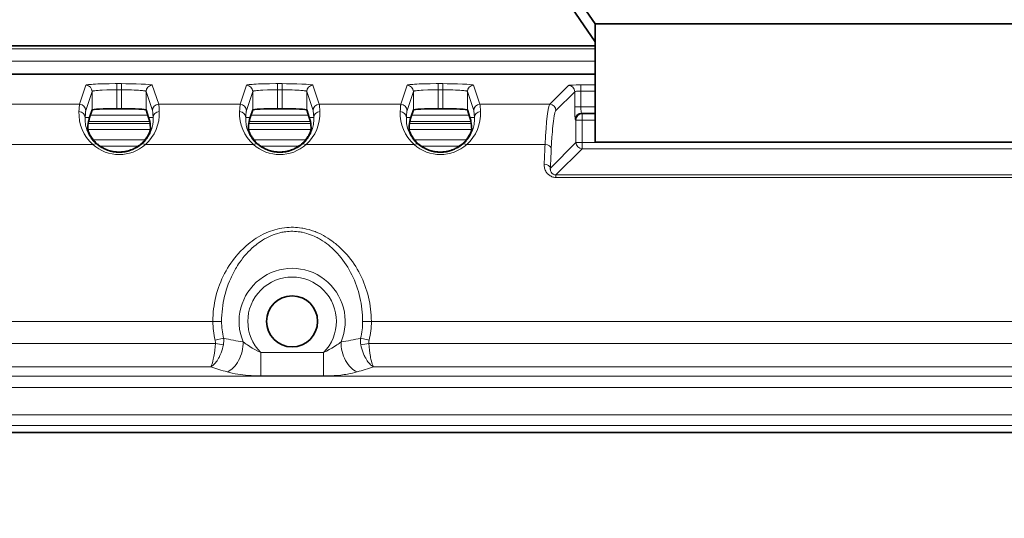
# Model space of a CAD drawing. Units: millimetres. Extents: x 16600 to 18978, y -5046 to -3228.
# Drawn here: x 17218 to 17298, y -3975 to -3934 of the extents above; entities that cross this region are included whole.
import ezdxf

# ---------------------------------------------------------------- set-up
doc = ezdxf.new("R2010")
doc.units = ezdxf.units.MM
doc.header["$LTSCALE"] = 1.5
doc.layers.add('DIM', color=4, linetype='Continuous')
doc.styles.get("Standard").update_dxf_attribs({"font": 'txt', "width": 0.95, "height": 25})
doc.dimstyles.new('ISO-25', dxfattribs={"dimtxt": 2.5, "dimasz": 2.5, "dimexe": 1.25, "dimexo": 2, "dimtad": 1, "dimdec": 4, "dimdsep": 46, "dimtxsty": 'Standard', "dimcen": 0, "dimadec": 3, "dimazin": 2, "dimtfac": 1, "dimtdec": 4, "dimtmove": 0, "dimatfit": 3, "dimfxl": 1, "dimarcsym": 0})

# ---------------------------------------------------------------- blocks, each defined once
blk = doc.blocks.new('*D419')
at = {"layer": 'Defpoints', "color": 0}
for p in [(17771.181, -3888.643), (17130.351, -3974.701), (17771.181, -3974.691)]:
    blk.add_point(p, dxfattribs=at)
at = {"layer": 'DIM', "color": 132, "lineweight": -2}
for p, q in [((17130.351, -3962.701), (17130.351, -3876.643)), ((17771.181, -3962.691), (17771.181, -3876.643)), ((17154.351, -3888.643), (17747.181, -3888.643))]:
    blk.add_line(p, q, dxfattribs=at)
at = {"layer": 'DIM', "color": 132}
for points in [[(17154.351, -3884.643), (17154.351, -3892.643), (17130.351, -3888.643)], [(17747.181, -3884.643), (17747.181, -3892.643), (17771.181, -3888.643)]]:
    blk.add_solid(points, dxfattribs=at)
at = {"layer": 'DIM', "color": 7, "insert": (17450.766, -3868.593), "char_height": 25, "attachment_point": 5}
blk.add_mtext('641', dxfattribs=at)

msp = doc.modelspace()

# ---------------------------------------------------------------- linework, layer by layer
at = {"color": 7, "lineweight": 35}
for p, q in [((17261.297, -3929.576), (17264.797, -3934.692)), ((17261.297, -3931.01), (17264.797, -3936.127)), ((17264.797, -3934.692), (17306.797, -3934.692)), ((17264.797, -3934.692), (17264.797, -3936.127)), ((17170.766, -3936.452), (17264.797, -3936.452)), ((17264.797, -3936.127), (17264.797, -3942.821)), ((17170.766, -3938.762), (17264.797, -3938.762)), ((17223.877, -3942.262), (17224.08, -3941.651)), ((17226.08, -3941.548), (17226.451, -3941.548)), ((17228.654, -3942.262), (17228.451, -3941.651)), ((17236.877, -3942.262), (17237.08, -3941.651)), ((17239.08, -3941.548), (17239.451, -3941.548)), ((17241.654, -3942.262), (17241.451, -3941.651)), ((17249.877, -3942.262), (17250.08, -3941.651)), ((17252.08, -3941.548), (17252.451, -3941.548)), ((17254.654, -3942.262), (17254.451, -3941.651)), ((17264.797, -3942.821), (17264.797, -3944.255)), ((17306.797, -3944.255), (17264.797, -3944.255)), ((17450.266, -3967.762), (17160.266, -3967.762))]:
    msp.add_line(p, q, dxfattribs=at)
at = {"color": 7, "lineweight": 13}
for p, q in [((17264.797, -3936.712), (17170.766, -3936.712)), ((17264.797, -3937.711), (17170.766, -3937.711)), ((17223.581, -3939.652), (17223.066, -3941.196)), ((17226.08, -3939.523), (17226.451, -3939.523)), ((17226.08, -3939.523), (17226.08, -3940.023)), ((17226.451, -3939.523), (17226.451, -3940.023)), ((17228.951, -3939.652), (17229.465, -3941.196)), ((17236.581, -3939.652), (17236.066, -3941.196)), ((17239.08, -3939.523), (17239.451, -3939.523)), ((17239.08, -3939.523), (17239.08, -3940.023)), ((17239.451, -3939.523), (17239.451, -3940.023)), ((17241.951, -3939.652), (17242.465, -3941.196)), ((17249.581, -3939.652), (17249.066, -3941.196)), ((17252.08, -3939.523), (17252.451, -3939.523)), ((17252.08, -3939.523), (17252.08, -3940.023)), ((17252.451, -3939.523), (17252.451, -3940.023)), ((17254.951, -3939.652), (17255.465, -3941.196)), ((17262.637, -3939.672), (17261.113, -3941.196)), ((17264.797, -3939.623), (17263.635, -3939.623)), ((17263.635, -3939.623), (17263.635, -3940.122)), ((17224.08, -3940.151), (17223.566, -3941.695)), ((17224.08, -3940.151), (17224.08, -3941.651)), ((17226.08, -3940.023), (17226.451, -3940.023)), ((17226.08, -3940.023), (17226.08, -3941.548)), ((17226.451, -3940.023), (17226.451, -3941.548)), ((17228.451, -3940.151), (17228.965, -3941.695)), ((17228.451, -3940.151), (17228.451, -3941.651)), ((17237.08, -3940.151), (17236.566, -3941.695)), ((17237.08, -3940.151), (17237.08, -3941.651)), ((17239.08, -3940.023), (17239.451, -3940.023)), ((17239.08, -3940.023), (17239.08, -3941.548)), ((17239.451, -3940.023), (17239.451, -3941.548)), ((17241.451, -3940.151), (17241.965, -3941.695)), ((17241.451, -3940.151), (17241.451, -3941.651)), ((17250.08, -3940.151), (17249.566, -3941.695)), ((17250.08, -3940.151), (17250.08, -3941.651)), ((17252.08, -3940.023), (17252.451, -3940.023)), ((17252.08, -3940.023), (17252.08, -3941.548)), ((17252.451, -3940.023), (17252.451, -3941.548)), ((17254.451, -3940.151), (17254.965, -3941.695)), ((17254.451, -3940.151), (17254.451, -3941.651)), ((17263.136, -3940.172), (17261.613, -3941.695)), ((17263.136, -3941.411), (17263.136, -3940.172)), ((17264.797, -3940.122), (17263.635, -3940.122)), ((17263.635, -3941.411), (17263.635, -3940.122)), ((17223.066, -3941.196), (17216.465, -3941.196)), ((17236.066, -3941.196), (17229.465, -3941.196)), ((17249.066, -3941.196), (17242.465, -3941.196)), ((17261.113, -3941.196), (17255.465, -3941.196)), ((17263.635, -3941.411), (17263.136, -3941.411)), ((17264.797, -3941.411), (17263.635, -3941.411)), ((17223.515, -3942.262), (17223.877, -3942.262)), ((17223.938, -3942.078), (17228.593, -3942.078)), ((17229.017, -3942.262), (17228.654, -3942.262)), ((17236.515, -3942.262), (17236.877, -3942.262)), ((17236.938, -3942.078), (17241.593, -3942.078)), ((17242.017, -3942.262), (17241.654, -3942.262)), ((17249.515, -3942.262), (17249.877, -3942.262)), ((17249.938, -3942.078), (17254.593, -3942.078)), ((17255.017, -3942.262), (17254.654, -3942.262)), ((17264.797, -3941.91), (17263.685, -3941.91)), ((17263.74, -3941.966), (17263.685, -3941.91)), ((17263.74, -3941.966), (17264.797, -3941.966)), ((17263.74, -3942.465), (17263.74, -3941.966)), ((17223.763, -3942.737), (17228.768, -3942.737)), ((17223.792, -3942.577), (17228.739, -3942.577)), ((17236.763, -3942.737), (17241.768, -3942.737)), ((17236.792, -3942.577), (17241.739, -3942.577)), ((17249.763, -3942.737), (17254.768, -3942.737)), ((17249.792, -3942.577), (17254.739, -3942.577)), ((17263.241, -3942.465), (17263.186, -3942.41)), ((17263.241, -3944.287), (17263.241, -3942.465)), ((17263.74, -3942.465), (17263.241, -3942.465)), ((17263.74, -3942.465), (17264.797, -3942.465)), ((17263.74, -3944.287), (17263.74, -3942.465)), ((17223.735, -3943.236), (17228.796, -3943.236)), ((17236.735, -3943.236), (17241.796, -3943.236)), ((17249.735, -3943.236), (17254.796, -3943.236)), ((17224.131, -3944.451), (17215.4, -3944.451)), ((17224.175, -3944.078), (17228.356, -3944.078)), ((17224.716, -3944.577), (17227.815, -3944.577)), ((17237.131, -3944.451), (17228.4, -3944.451)), ((17237.175, -3944.078), (17241.356, -3944.078)), ((17237.716, -3944.577), (17240.815, -3944.577)), ((17250.131, -3944.451), (17241.4, -3944.451)), ((17250.175, -3944.078), (17254.356, -3944.078)), ((17250.716, -3944.577), (17253.815, -3944.577)), ((17260.741, -3944.451), (17254.4, -3944.451)), ((17263.241, -3944.287), (17261.165, -3946.363)), ((17263.74, -3944.287), (17263.241, -3944.287)), ((17263.74, -3944.287), (17307.791, -3944.287)), ((17263.74, -3944.787), (17263.74, -3944.287)), ((17263.74, -3944.787), (17261.623, -3946.904)), ((17263.74, -3944.787), (17307.791, -3944.787)), ((17261.623, -3946.904), (17309.909, -3946.904)), ((17261.623, -3947.112), (17261.623, -3946.904)), ((17261.623, -3947.112), (17309.909, -3947.112)), ((17170.766, -3958.762), (17233.851, -3958.762)), ((17234.559, -3958.762), (17233.851, -3958.762)), ((17245.973, -3958.762), (17246.68, -3958.762)), ((17246.68, -3958.762), (17363.851, -3958.762)), ((17163.383, -3960.567), (17234.053, -3960.567)), ((17234.723, -3960.123), (17234.037, -3960.292)), ((17234.7, -3960.655), (17234.053, -3960.567)), ((17245.808, -3960.123), (17246.495, -3960.292)), ((17246.478, -3960.567), (17245.831, -3960.655)), ((17246.478, -3960.567), (17364.053, -3960.567)), ((17237.728, -3963.174), (17237.728, -3961.295)), ((17237.728, -3961.295), (17242.804, -3961.295)), ((17242.804, -3963.174), (17242.804, -3961.295)), ((17163.383, -3962.446), (17233.68, -3962.446)), ((17246.851, -3962.446), (17363.68, -3962.446)), ((17160.266, -3963.184), (17450.266, -3963.184)), ((17237.728, -3963.174), (17242.804, -3963.174)), ((17160.266, -3964.123), (17450.266, -3964.123)), ((17450.266, -3966.319), (17160.266, -3966.319)), ((17450.266, -3967.185), (17160.266, -3967.185))]:
    msp.add_line(p, q, dxfattribs=at)
for points in [[(17226.08, -3939.523), (17225.937, -3939.523), (17225.445, -3939.528), (17224.977, -3939.537), (17224.554, -3939.55), (17224.346, -3939.56), (17224.159, -3939.57), (17224.023, -3939.58), (17223.903, -3939.59), (17223.792, -3939.602), (17223.703, -3939.614), (17223.657, -3939.622), (17223.622, -3939.63), (17223.597, -3939.639), (17223.583, -3939.648), (17223.581, -3939.652)], [(17228.951, -3939.652), (17228.949, -3939.649), (17228.944, -3939.644), (17228.931, -3939.638), (17228.913, -3939.631), (17228.888, -3939.625), (17228.839, -3939.615), (17228.777, -3939.606), (17228.614, -3939.588), (17228.402, -3939.572), (17228.237, -3939.563), (17228.054, -3939.554), (17227.641, -3939.539), (17227.182, -3939.529), (17226.82, -3939.525), (17226.451, -3939.523)], [(17239.08, -3939.523), (17238.937, -3939.523), (17238.445, -3939.528), (17237.977, -3939.537), (17237.554, -3939.55), (17237.346, -3939.56), (17237.159, -3939.57), (17237.023, -3939.58), (17236.903, -3939.59), (17236.792, -3939.602), (17236.703, -3939.614), (17236.657, -3939.622), (17236.622, -3939.63), (17236.597, -3939.639), (17236.583, -3939.648), (17236.581, -3939.652)], [(17241.951, -3939.652), (17241.949, -3939.649), (17241.944, -3939.644), (17241.931, -3939.638), (17241.913, -3939.631), (17241.888, -3939.625), (17241.839, -3939.615), (17241.777, -3939.606), (17241.614, -3939.588), (17241.402, -3939.572), (17241.237, -3939.563), (17241.054, -3939.554), (17240.641, -3939.539), (17240.182, -3939.529), (17239.82, -3939.525), (17239.451, -3939.523)], [(17252.08, -3939.523), (17251.937, -3939.523), (17251.445, -3939.528), (17250.977, -3939.537), (17250.554, -3939.55), (17250.346, -3939.56), (17250.159, -3939.57), (17250.023, -3939.58), (17249.903, -3939.59), (17249.792, -3939.602), (17249.703, -3939.614), (17249.657, -3939.622), (17249.622, -3939.63), (17249.597, -3939.639), (17249.583, -3939.648), (17249.581, -3939.652)], [(17254.951, -3939.652), (17254.949, -3939.649), (17254.944, -3939.644), (17254.931, -3939.638), (17254.913, -3939.631), (17254.888, -3939.625), (17254.839, -3939.615), (17254.777, -3939.606), (17254.614, -3939.588), (17254.402, -3939.572), (17254.237, -3939.563), (17254.054, -3939.554), (17253.641, -3939.539), (17253.182, -3939.529), (17252.82, -3939.525), (17252.451, -3939.523)], [(17263.635, -3939.623), (17263.537, -3939.623), (17263.261, -3939.627), (17263.016, -3939.634), (17262.879, -3939.641), (17262.77, -3939.649), (17262.691, -3939.658), (17262.664, -3939.663), (17262.646, -3939.668), (17262.639, -3939.671), (17262.637, -3939.672)], [(17226.08, -3940.023), (17225.665, -3940.025), (17225.261, -3940.034), (17224.885, -3940.049), (17224.713, -3940.058), (17224.557, -3940.069), (17224.418, -3940.081), (17224.3, -3940.094), (17224.229, -3940.104), (17224.172, -3940.114), (17224.136, -3940.123), (17224.109, -3940.131), (17224.094, -3940.138), (17224.085, -3940.144), (17224.08, -3940.151)], [(17228.451, -3940.151), (17228.448, -3940.146), (17228.442, -3940.141), (17228.433, -3940.136), (17228.405, -3940.126), (17228.366, -3940.116), (17228.315, -3940.106), (17228.245, -3940.096), (17228.163, -3940.086), (17227.966, -3940.068), (17227.827, -3940.058), (17227.677, -3940.05), (17227.478, -3940.041), (17227.267, -3940.034), (17226.865, -3940.025), (17226.451, -3940.023)], [(17239.08, -3940.023), (17238.665, -3940.025), (17238.261, -3940.034), (17237.885, -3940.049), (17237.713, -3940.058), (17237.557, -3940.069), (17237.418, -3940.081), (17237.3, -3940.094), (17237.229, -3940.104), (17237.172, -3940.114), (17237.136, -3940.123), (17237.109, -3940.131), (17237.094, -3940.138), (17237.085, -3940.144), (17237.08, -3940.151)], [(17241.451, -3940.151), (17241.448, -3940.146), (17241.442, -3940.141), (17241.433, -3940.136), (17241.405, -3940.126), (17241.366, -3940.116), (17241.315, -3940.106), (17241.245, -3940.096), (17241.163, -3940.086), (17240.966, -3940.068), (17240.827, -3940.058), (17240.677, -3940.05), (17240.478, -3940.041), (17240.267, -3940.034), (17239.865, -3940.025), (17239.451, -3940.023)], [(17252.08, -3940.023), (17251.665, -3940.025), (17251.261, -3940.034), (17250.885, -3940.049), (17250.713, -3940.058), (17250.557, -3940.069), (17250.418, -3940.081), (17250.3, -3940.094), (17250.229, -3940.104), (17250.172, -3940.114), (17250.136, -3940.123), (17250.109, -3940.131), (17250.094, -3940.138), (17250.085, -3940.144), (17250.08, -3940.151)], [(17254.451, -3940.151), (17254.448, -3940.146), (17254.442, -3940.141), (17254.433, -3940.136), (17254.405, -3940.126), (17254.366, -3940.116), (17254.315, -3940.106), (17254.245, -3940.096), (17254.163, -3940.086), (17253.966, -3940.068), (17253.827, -3940.058), (17253.677, -3940.05), (17253.478, -3940.041), (17253.267, -3940.034), (17252.865, -3940.025), (17252.451, -3940.023)], [(17223.015, -3941.788), (17223.026, -3941.586), (17223.037, -3941.422), (17223.049, -3941.3), (17223.055, -3941.254), (17223.06, -3941.22), (17223.066, -3941.196)], [(17229.516, -3941.788), (17229.505, -3941.586), (17229.494, -3941.422), (17229.483, -3941.3), (17229.477, -3941.254), (17229.471, -3941.22), (17229.465, -3941.196)], [(17236.015, -3941.788), (17236.026, -3941.586), (17236.037, -3941.422), (17236.049, -3941.3), (17236.055, -3941.254), (17236.06, -3941.22), (17236.066, -3941.196)], [(17242.516, -3941.788), (17242.505, -3941.586), (17242.494, -3941.422), (17242.483, -3941.3), (17242.477, -3941.254), (17242.471, -3941.22), (17242.465, -3941.196)], [(17249.015, -3941.788), (17249.026, -3941.586), (17249.037, -3941.422), (17249.049, -3941.3), (17249.055, -3941.254), (17249.06, -3941.22), (17249.066, -3941.196)], [(17255.516, -3941.788), (17255.505, -3941.586), (17255.494, -3941.422), (17255.483, -3941.3), (17255.477, -3941.254), (17255.471, -3941.22), (17255.465, -3941.196)], [(17263.136, -3941.411), (17263.136, -3941.51), (17263.14, -3941.785), (17263.147, -3942.03), (17263.154, -3942.167), (17263.162, -3942.277), (17263.171, -3942.356), (17263.176, -3942.382), (17263.181, -3942.4), (17263.184, -3942.408), (17263.186, -3942.41)], [(17223.515, -3942.262), (17223.51, -3942.393), (17223.511, -3942.464), (17223.514, -3942.538), (17223.521, -3942.644), (17223.535, -3942.755), (17223.554, -3942.873), (17223.58, -3942.996), (17223.613, -3943.125), (17223.656, -3943.259), (17223.703, -3943.383), (17223.758, -3943.509), (17223.789, -3943.574), (17223.822, -3943.639), (17223.871, -3943.726), (17223.924, -3943.813), (17223.982, -3943.901), (17224.059, -3944.009), (17224.145, -3944.116), (17224.239, -3944.221), (17224.341, -3944.325), (17224.396, -3944.376), (17224.452, -3944.426)], [(17223.515, -3942.262), (17223.532, -3941.983), (17223.54, -3941.877), (17223.549, -3941.794), (17223.555, -3941.751), (17223.56, -3941.718), (17223.566, -3941.695)], [(17228.079, -3944.426), (17228.173, -3944.341), (17228.261, -3944.254), (17228.343, -3944.166), (17228.419, -3944.076), (17228.465, -3944.017), (17228.509, -3943.958), (17228.553, -3943.896), (17228.594, -3943.834), (17228.668, -3943.714), (17228.72, -3943.618), (17228.767, -3943.524), (17228.809, -3943.43), (17228.837, -3943.362), (17228.863, -3943.294), (17228.907, -3943.161), (17228.94, -3943.042), (17228.967, -3942.927), (17228.988, -3942.816), (17228.999, -3942.738), (17229.008, -3942.662), (17229.014, -3942.587), (17229.019, -3942.515), (17229.021, -3942.382), (17229.017, -3942.262)], [(17229.017, -3942.262), (17229, -3941.983), (17228.991, -3941.877), (17228.982, -3941.794), (17228.977, -3941.751), (17228.971, -3941.718), (17228.965, -3941.695)], [(17236.515, -3942.262), (17236.51, -3942.393), (17236.511, -3942.464), (17236.514, -3942.538), (17236.521, -3942.644), (17236.535, -3942.755), (17236.554, -3942.873), (17236.58, -3942.996), (17236.613, -3943.125), (17236.656, -3943.259), (17236.703, -3943.383), (17236.758, -3943.509), (17236.789, -3943.574), (17236.822, -3943.639), (17236.871, -3943.726), (17236.924, -3943.813), (17236.982, -3943.901), (17237.059, -3944.009), (17237.145, -3944.116), (17237.239, -3944.221), (17237.341, -3944.325), (17237.396, -3944.376), (17237.452, -3944.426)], [(17236.515, -3942.262), (17236.532, -3941.983), (17236.54, -3941.877), (17236.549, -3941.794), (17236.555, -3941.751), (17236.56, -3941.718), (17236.566, -3941.695)], [(17241.079, -3944.426), (17241.173, -3944.341), (17241.261, -3944.254), (17241.343, -3944.166), (17241.419, -3944.076), (17241.465, -3944.017), (17241.509, -3943.958), (17241.553, -3943.896), (17241.594, -3943.834), (17241.668, -3943.714), (17241.72, -3943.618), (17241.767, -3943.524), (17241.809, -3943.43), (17241.837, -3943.362), (17241.863, -3943.294), (17241.907, -3943.161), (17241.94, -3943.042), (17241.967, -3942.927), (17241.988, -3942.816), (17241.999, -3942.738), (17242.008, -3942.662), (17242.014, -3942.587), (17242.019, -3942.515), (17242.021, -3942.382), (17242.017, -3942.262)], [(17242.017, -3942.262), (17242, -3941.983), (17241.991, -3941.877), (17241.982, -3941.794), (17241.977, -3941.751), (17241.971, -3941.718), (17241.965, -3941.695)], [(17249.515, -3942.262), (17249.51, -3942.393), (17249.511, -3942.464), (17249.514, -3942.538), (17249.521, -3942.644), (17249.535, -3942.755), (17249.554, -3942.873), (17249.58, -3942.996), (17249.613, -3943.125), (17249.656, -3943.259), (17249.703, -3943.383), (17249.758, -3943.509), (17249.789, -3943.574), (17249.822, -3943.639), (17249.871, -3943.726), (17249.924, -3943.813), (17249.982, -3943.901), (17250.059, -3944.009), (17250.145, -3944.116), (17250.239, -3944.221), (17250.341, -3944.325), (17250.396, -3944.376), (17250.452, -3944.426)], [(17249.515, -3942.262), (17249.532, -3941.983), (17249.54, -3941.877), (17249.549, -3941.794), (17249.555, -3941.751), (17249.56, -3941.718), (17249.566, -3941.695)], [(17254.079, -3944.426), (17254.173, -3944.341), (17254.261, -3944.254), (17254.343, -3944.166), (17254.419, -3944.076), (17254.465, -3944.017), (17254.509, -3943.958), (17254.553, -3943.896), (17254.594, -3943.834), (17254.668, -3943.714), (17254.72, -3943.618), (17254.767, -3943.524), (17254.809, -3943.43), (17254.837, -3943.362), (17254.863, -3943.294), (17254.907, -3943.161), (17254.94, -3943.042), (17254.967, -3942.927), (17254.988, -3942.816), (17254.999, -3942.738), (17255.008, -3942.662), (17255.014, -3942.587), (17255.019, -3942.515), (17255.021, -3942.382), (17255.017, -3942.262)], [(17255.017, -3942.262), (17255, -3941.983), (17254.991, -3941.877), (17254.982, -3941.794), (17254.977, -3941.751), (17254.971, -3941.718), (17254.965, -3941.695)], [(17261.24, -3944.809), (17261.269, -3944.31), (17261.299, -3943.848), (17261.331, -3943.426), (17261.352, -3943.177), (17261.374, -3942.946), (17261.395, -3942.744), (17261.417, -3942.56), (17261.447, -3942.334), (17261.478, -3942.14), (17261.509, -3941.98), (17261.525, -3941.911), (17261.542, -3941.851), (17261.557, -3941.802), (17261.573, -3941.761), (17261.589, -3941.728), (17261.605, -3941.704), (17261.613, -3941.695)], [(17261.623, -3947.112), (17261.539, -3947.109), (17261.457, -3947.097), (17261.376, -3947.079), (17261.298, -3947.054), (17261.224, -3947.022), (17261.153, -3946.985), (17261.087, -3946.942), (17261.036, -3946.904), (17260.989, -3946.862), (17260.945, -3946.818), (17260.914, -3946.784), (17260.885, -3946.749), (17260.858, -3946.713), (17260.832, -3946.675), (17260.788, -3946.599), (17260.751, -3946.52), (17260.72, -3946.44), (17260.698, -3946.362), (17260.681, -3946.283), (17260.67, -3946.203), (17260.665, -3946.124), (17260.666, -3946.045)], [(17261.623, -3946.904), (17261.564, -3946.901), (17261.508, -3946.89), (17261.454, -3946.872), (17261.404, -3946.849), (17261.359, -3946.82), (17261.325, -3946.792), (17261.294, -3946.762), (17261.267, -3946.73), (17261.249, -3946.705), (17261.233, -3946.679), (17261.206, -3946.626), (17261.186, -3946.571), (17261.174, -3946.525), (17261.167, -3946.478), (17261.164, -3946.432), (17261.163, -3946.397), (17261.165, -3946.363)], [(17233.851, -3958.762), (17233.855, -3958.509), (17233.867, -3958.256), (17233.886, -3958.004), (17233.912, -3957.753), (17233.947, -3957.502), (17233.988, -3957.253), (17234.038, -3957.006), (17234.094, -3956.76), (17234.158, -3956.516), (17234.229, -3956.274), (17234.308, -3956.034), (17234.393, -3955.797), (17234.486, -3955.563), (17234.586, -3955.332), (17234.692, -3955.104), (17234.803, -3954.884), (17234.921, -3954.668), (17235.045, -3954.455), (17235.175, -3954.246), (17235.312, -3954.041), (17235.455, -3953.841), (17235.604, -3953.644), (17235.76, -3953.453), (17235.84, -3953.359), (17235.922, -3953.267), (17236.033, -3953.145), (17236.147, -3953.026), (17236.263, -3952.91), (17236.406, -3952.773), (17236.554, -3952.641), (17236.705, -3952.512), (17236.86, -3952.388), (17237.019, -3952.268), (17237.191, -3952.147), (17237.367, -3952.03), (17237.548, -3951.919), (17237.733, -3951.815), (17237.922, -3951.716), (17238.114, -3951.624), (17238.213, -3951.581), (17238.312, -3951.539), (17238.411, -3951.5), (17238.511, -3951.462), (17238.693, -3951.399), (17238.878, -3951.343), (17239.065, -3951.293), (17239.254, -3951.251), (17239.445, -3951.215), (17239.637, -3951.187), (17239.831, -3951.166), (17240.026, -3951.152), (17240.196, -3951.147), (17240.365, -3951.148), (17240.535, -3951.154), (17240.705, -3951.166), (17240.873, -3951.184), (17241.041, -3951.208), (17241.141, -3951.224), (17241.24, -3951.243), (17241.34, -3951.264), (17241.439, -3951.287), (17241.635, -3951.338), (17241.828, -3951.396), (17241.928, -3951.429), (17242.027, -3951.465), (17242.126, -3951.502), (17242.225, -3951.541), (17242.418, -3951.625), (17242.608, -3951.715), (17242.794, -3951.812), (17242.976, -3951.915), (17243.154, -3952.024), (17243.328, -3952.138), (17243.498, -3952.258), (17243.591, -3952.326), (17243.682, -3952.396), (17243.774, -3952.47), (17243.865, -3952.545), (17244.041, -3952.697), (17244.211, -3952.855), (17244.376, -3953.017), (17244.535, -3953.185), (17244.689, -3953.357), (17244.846, -3953.543), (17244.996, -3953.734), (17245.141, -3953.93), (17245.279, -3954.13), (17245.412, -3954.334), (17245.538, -3954.542), (17245.658, -3954.753), (17245.771, -3954.969), (17245.879, -3955.187), (17245.979, -3955.409), (17246.074, -3955.633), (17246.162, -3955.861), (17246.243, -3956.091), (17246.317, -3956.323), (17246.385, -3956.558), (17246.446, -3956.798), (17246.501, -3957.039), (17246.548, -3957.282), (17246.588, -3957.527), (17246.621, -3957.772), (17246.647, -3958.019), (17246.665, -3958.266), (17246.676, -3958.514), (17246.68, -3958.762)], [(17234.559, -3958.762), (17234.562, -3958.505), (17234.574, -3958.249), (17234.593, -3957.993), (17234.619, -3957.738), (17234.653, -3957.484), (17234.695, -3957.232), (17234.744, -3956.98), (17234.8, -3956.731), (17234.864, -3956.483), (17234.935, -3956.237), (17235.014, -3955.994), (17235.099, -3955.753), (17235.193, -3955.516), (17235.293, -3955.281), (17235.346, -3955.165), (17235.401, -3955.05), (17235.513, -3954.827), (17235.632, -3954.608), (17235.694, -3954.499), (17235.758, -3954.392), (17235.846, -3954.251), (17235.937, -3954.112), (17236.031, -3953.975), (17236.156, -3953.801), (17236.287, -3953.632), (17236.422, -3953.466), (17236.563, -3953.304), (17236.708, -3953.147), (17236.859, -3952.995), (17237.014, -3952.847), (17237.177, -3952.703), (17237.345, -3952.565), (17237.431, -3952.498), (17237.518, -3952.432), (17237.636, -3952.347), (17237.757, -3952.266), (17237.88, -3952.187), (17238.041, -3952.091), (17238.206, -3952), (17238.375, -3951.915), (17238.547, -3951.837), (17238.722, -3951.766), (17238.901, -3951.701), (17238.991, -3951.672), (17239.082, -3951.644), (17239.26, -3951.596), (17239.44, -3951.556), (17239.53, -3951.539), (17239.621, -3951.523), (17239.758, -3951.504), (17239.896, -3951.489), (17240.034, -3951.479), (17240.172, -3951.474), (17240.32, -3951.473), (17240.468, -3951.478), (17240.615, -3951.488), (17240.762, -3951.503), (17240.908, -3951.523), (17240.999, -3951.538), (17241.09, -3951.556), (17241.27, -3951.596), (17241.448, -3951.644), (17241.604, -3951.692), (17241.758, -3951.746), (17241.91, -3951.806), (17242.059, -3951.87), (17242.206, -3951.939), (17242.295, -3951.985), (17242.384, -3952.031), (17242.474, -3952.081), (17242.563, -3952.133), (17242.735, -3952.24), (17242.903, -3952.353), (17243.052, -3952.461), (17243.198, -3952.574), (17243.34, -3952.69), (17243.478, -3952.811), (17243.612, -3952.936), (17243.694, -3953.016), (17243.775, -3953.097), (17243.931, -3953.263), (17244.082, -3953.434), (17244.232, -3953.616), (17244.376, -3953.803), (17244.514, -3953.994), (17244.645, -3954.19), (17244.771, -3954.389), (17244.89, -3954.592), (17245.004, -3954.799), (17245.111, -3955.009), (17245.212, -3955.223), (17245.307, -3955.439), (17245.395, -3955.658), (17245.48, -3955.886), (17245.559, -3956.117), (17245.63, -3956.35), (17245.695, -3956.586), (17245.753, -3956.823), (17245.804, -3957.061), (17245.849, -3957.302), (17245.887, -3957.543), (17245.918, -3957.785), (17245.942, -3958.029), (17245.959, -3958.273), (17245.969, -3958.517), (17245.973, -3958.762)], [(17234.053, -3960.567), (17234.032, -3960.828), (17234.005, -3961.086), (17233.971, -3961.339), (17233.951, -3961.469), (17233.93, -3961.595), (17233.909, -3961.705), (17233.887, -3961.812), (17233.85, -3961.972), (17233.81, -3962.118), (17233.787, -3962.191), (17233.764, -3962.259), (17233.744, -3962.312), (17233.723, -3962.361), (17233.702, -3962.406), (17233.68, -3962.446)], [(17234.7, -3960.655), (17234.664, -3960.822), (17234.622, -3960.986), (17234.573, -3961.148), (17234.517, -3961.306), (17234.455, -3961.459), (17234.421, -3961.534), (17234.386, -3961.608), (17234.35, -3961.679), (17234.312, -3961.748), (17234.253, -3961.849), (17234.19, -3961.945), (17234.125, -3962.036), (17234.058, -3962.122), (17233.986, -3962.202), (17233.912, -3962.275), (17233.836, -3962.341), (17233.797, -3962.372), (17233.757, -3962.4), (17233.718, -3962.424), (17233.68, -3962.446)], [(17236.309, -3960.427), (17236.383, -3960.485), (17236.462, -3960.543), (17236.553, -3960.608), (17236.647, -3960.672), (17236.839, -3960.796), (17237.043, -3960.921), (17237.26, -3961.046), (17237.488, -3961.171), (17237.728, -3961.295)], [(17242.804, -3961.295), (17243.043, -3961.171), (17243.271, -3961.046), (17243.488, -3960.921), (17243.693, -3960.796), (17243.884, -3960.672), (17243.979, -3960.608), (17244.069, -3960.543), (17244.148, -3960.485), (17244.223, -3960.427)], [(17245.831, -3960.655), (17245.867, -3960.822), (17245.909, -3960.986), (17245.958, -3961.148), (17246.014, -3961.306), (17246.077, -3961.459), (17246.11, -3961.534), (17246.146, -3961.608), (17246.182, -3961.679), (17246.219, -3961.748), (17246.278, -3961.849), (17246.341, -3961.945), (17246.406, -3962.036), (17246.474, -3962.122), (17246.545, -3962.202), (17246.619, -3962.275), (17246.695, -3962.341), (17246.735, -3962.372), (17246.775, -3962.4), (17246.813, -3962.424), (17246.851, -3962.446)], [(17246.478, -3960.567), (17246.499, -3960.828), (17246.526, -3961.086), (17246.56, -3961.339), (17246.58, -3961.469), (17246.601, -3961.595), (17246.622, -3961.705), (17246.644, -3961.812), (17246.681, -3961.972), (17246.721, -3962.118), (17246.744, -3962.191), (17246.767, -3962.259), (17246.788, -3962.312), (17246.808, -3962.361), (17246.83, -3962.406), (17246.851, -3962.446)], [(17235.005, -3962.855), (17235.106, -3962.883), (17235.209, -3962.91), (17235.423, -3962.96), (17235.645, -3963.005), (17235.875, -3963.044), (17236.075, -3963.073), (17236.279, -3963.099), (17236.484, -3963.12), (17236.639, -3963.133), (17236.794, -3963.145), (17236.952, -3963.154), (17237.11, -3963.162), (17237.422, -3963.171), (17237.728, -3963.174)], [(17242.804, -3963.174), (17242.983, -3963.173), (17243.164, -3963.17), (17243.41, -3963.162), (17243.659, -3963.15), (17243.908, -3963.132), (17244.195, -3963.105), (17244.338, -3963.089), (17244.481, -3963.07), (17244.619, -3963.05), (17244.755, -3963.028), (17244.958, -3962.991), (17245.155, -3962.95), (17245.345, -3962.904), (17245.526, -3962.855)]]:
    msp.add_lwpolyline(points, dxfattribs=at)
at = {"color": 7, "lineweight": 35}
for points in [[(17228.798, -3943.217), (17228.794, -3943.251), (17228.78, -3943.305), (17228.757, -3943.379), (17228.721, -3943.473), (17228.672, -3943.584), (17228.64, -3943.647), (17228.605, -3943.713), (17228.549, -3943.808), (17228.483, -3943.909), (17228.405, -3944.016), (17228.323, -3944.118), (17228.274, -3944.173), (17228.222, -3944.229), (17228.173, -3944.28), (17228.121, -3944.33), (17228.031, -3944.411), (17227.933, -3944.491), (17227.826, -3944.569), (17227.711, -3944.646), (17227.594, -3944.716), (17227.468, -3944.782), (17227.402, -3944.813), (17227.335, -3944.843), (17227.223, -3944.888), (17227.106, -3944.928), (17226.985, -3944.964), (17226.861, -3944.995), (17226.733, -3945.021), (17226.6, -3945.04), (17226.465, -3945.054), (17226.329, -3945.06), (17226.192, -3945.06), (17226.056, -3945.053), (17225.922, -3945.039), (17225.789, -3945.019), (17225.658, -3944.993), (17225.543, -3944.964), (17225.43, -3944.93), (17225.322, -3944.893), (17225.217, -3944.851), (17225.149, -3944.822), (17225.083, -3944.791), (17224.957, -3944.726), (17224.858, -3944.669), (17224.764, -3944.61), (17224.676, -3944.549), (17224.616, -3944.504), (17224.558, -3944.459), (17224.5, -3944.41), (17224.444, -3944.361), (17224.362, -3944.284), (17224.288, -3944.207), (17224.22, -3944.131), (17224.173, -3944.075), (17224.129, -3944.02), (17224.051, -3943.913), (17224.008, -3943.848), (17223.969, -3943.786), (17223.93, -3943.72), (17223.896, -3943.658), (17223.843, -3943.548), (17223.812, -3943.478), (17223.787, -3943.415), (17223.767, -3943.357), (17223.752, -3943.308), (17223.738, -3943.252), (17223.733, -3943.217)], [(17241.798, -3943.217), (17241.794, -3943.251), (17241.78, -3943.305), (17241.757, -3943.379), (17241.721, -3943.473), (17241.672, -3943.584), (17241.64, -3943.647), (17241.605, -3943.713), (17241.549, -3943.808), (17241.483, -3943.909), (17241.405, -3944.016), (17241.323, -3944.118), (17241.274, -3944.173), (17241.222, -3944.229), (17241.173, -3944.28), (17241.121, -3944.33), (17241.031, -3944.411), (17240.933, -3944.491), (17240.826, -3944.569), (17240.711, -3944.646), (17240.594, -3944.716), (17240.468, -3944.782), (17240.402, -3944.813), (17240.335, -3944.843), (17240.223, -3944.888), (17240.106, -3944.928), (17239.985, -3944.964), (17239.861, -3944.995), (17239.733, -3945.021), (17239.6, -3945.04), (17239.465, -3945.054), (17239.329, -3945.06), (17239.192, -3945.06), (17239.056, -3945.053), (17238.922, -3945.039), (17238.789, -3945.019), (17238.658, -3944.993), (17238.543, -3944.964), (17238.43, -3944.93), (17238.322, -3944.893), (17238.217, -3944.851), (17238.149, -3944.822), (17238.083, -3944.791), (17237.957, -3944.726), (17237.858, -3944.669), (17237.764, -3944.61), (17237.676, -3944.549), (17237.616, -3944.504), (17237.558, -3944.459), (17237.5, -3944.41), (17237.444, -3944.361), (17237.362, -3944.284), (17237.288, -3944.207), (17237.22, -3944.131), (17237.173, -3944.075), (17237.129, -3944.02), (17237.051, -3943.913), (17237.008, -3943.848), (17236.969, -3943.786), (17236.93, -3943.72), (17236.896, -3943.658), (17236.843, -3943.548), (17236.812, -3943.478), (17236.787, -3943.415), (17236.767, -3943.357), (17236.752, -3943.308), (17236.738, -3943.252), (17236.733, -3943.217)], [(17254.798, -3943.217), (17254.794, -3943.251), (17254.78, -3943.305), (17254.757, -3943.379), (17254.721, -3943.473), (17254.672, -3943.584), (17254.64, -3943.647), (17254.605, -3943.713), (17254.549, -3943.808), (17254.483, -3943.909), (17254.405, -3944.016), (17254.323, -3944.118), (17254.274, -3944.173), (17254.222, -3944.229), (17254.173, -3944.28), (17254.121, -3944.33), (17254.031, -3944.411), (17253.933, -3944.491), (17253.826, -3944.569), (17253.711, -3944.646), (17253.594, -3944.716), (17253.468, -3944.782), (17253.402, -3944.813), (17253.335, -3944.843), (17253.223, -3944.888), (17253.106, -3944.928), (17252.985, -3944.964), (17252.861, -3944.995), (17252.733, -3945.021), (17252.6, -3945.04), (17252.465, -3945.054), (17252.329, -3945.06), (17252.192, -3945.06), (17252.056, -3945.053), (17251.922, -3945.039), (17251.789, -3945.019), (17251.658, -3944.993), (17251.543, -3944.964), (17251.43, -3944.93), (17251.322, -3944.893), (17251.217, -3944.851), (17251.149, -3944.822), (17251.083, -3944.791), (17250.957, -3944.726), (17250.858, -3944.669), (17250.764, -3944.61), (17250.676, -3944.549), (17250.616, -3944.504), (17250.558, -3944.459), (17250.5, -3944.41), (17250.444, -3944.361), (17250.362, -3944.284), (17250.288, -3944.207), (17250.22, -3944.131), (17250.173, -3944.075), (17250.129, -3944.02), (17250.051, -3943.913), (17250.008, -3943.848), (17249.969, -3943.786), (17249.93, -3943.72), (17249.896, -3943.658), (17249.843, -3943.548), (17249.812, -3943.478), (17249.787, -3943.415), (17249.767, -3943.357), (17249.752, -3943.308), (17249.738, -3943.252), (17249.733, -3943.217)]]:
    msp.add_lwpolyline(points, dxfattribs=at)
msp.add_circle((17240.266, -3958.762), 2.067, dxfattribs=at)
at = {"color": 7, "lineweight": 13}
for centre, radius, start, end in [((17226.402, -3941.933), 3.391, 177.54763, 227.95198), ((17226.129, -3941.933), 3.391, 312.04799, 2.45239), ((17239.402, -3941.933), 3.391, 177.54763, 227.95198), ((17239.129, -3941.933), 3.391, 312.04799, 2.45239), ((17252.402, -3941.933), 3.391, 177.54763, 227.95198), ((17252.129, -3941.933), 3.391, 312.04799, 2.45239), ((17226.266, -3942.044), 3.217, 228.4375, 311.5625), ((17226.266, -3942.318), 2.781, 229.29913, 310.70088), ((17239.266, -3942.044), 3.217, 228.4375, 311.5625), ((17239.266, -3942.318), 2.781, 229.29913, 310.70088), ((17252.266, -3942.044), 3.217, 228.4375, 311.5625), ((17252.266, -3942.318), 2.781, 229.29913, 310.70088), ((17417.111, -3952.588), 156.582, 177.0212, 177.60496), ((17409.905, -3952.744), 148.876, 176.94496, 177.54361), ((17240.266, -3958.762), 4.293, 337.18263, 202.81731), ((17240.266, -3958.762), 3.586, 315.05722, 224.94278), ((17240.266, -3958.762), 6.414, 180.00001, 193.79819), ((17240.266, -3958.762), 5.707, 180.00001, 193.79821), ((17240.266, -3958.762), 5.707, 346.2018, 0), ((17240.266, -3958.762), 6.414, 346.2018, 0), ((17233.324, -3960.473), 0.735, 352.68813, 14.31298), ((17232.861, -3960.308), 1.872, 349.30727, 5.66656), ((17239.969, -3937.059), 23.653, 257.18559, 261.09671), ((17240.563, -3937.063), 23.649, 278.90288, 282.81468), ((17247.671, -3960.308), 1.872, 174.33429, 190.69315), ((17247.207, -3960.474), 0.735, 165.68008, 187.30744), ((17251.429, -3907.195), 58.032, 252.19048, 253.55938), ((17229.098, -3907.185), 58.043, 286.4409, 287.80953)]:
    msp.add_arc(centre, radius, start, end, dxfattribs=at)
at = {"color": 7, "lineweight": 35}
for centre, radius, start, end in [((17226.547, -3943.151), 2.814, 161.58672, 168.63329), ((17225.984, -3943.151), 2.814, 11.36672, 18.41329), ((17239.547, -3943.151), 2.814, 161.58672, 168.63329), ((17238.984, -3943.151), 2.814, 11.36672, 18.41329), ((17252.547, -3943.151), 2.814, 161.58672, 168.63329), ((17251.984, -3943.151), 2.814, 11.36672, 18.41329), ((17226.577, -3943.157), 2.844, 168.63717, 181.22648), ((17225.955, -3943.157), 2.844, 358.77352, 11.36284), ((17239.577, -3943.157), 2.844, 168.63717, 181.22648), ((17238.955, -3943.157), 2.844, 358.77352, 11.36284), ((17252.577, -3943.157), 2.844, 168.63717, 181.22648), ((17251.955, -3943.157), 2.844, 358.77352, 11.36284)]:
    msp.add_arc(centre, radius, start, end, dxfattribs=at)
at = {"color": 7, "lineweight": 13}
for centre, major_axis, ratio, start_param, end_param in [((17223.581, -3940.151), (-0.474, 0.158), 0.998478, 3.463556, 5.033439), ((17228.951, -3940.151), (0.474, 0.158), 0.998478, 1.249746, 2.819629), ((17236.581, -3940.151), (-0.474, 0.158), 0.998478, 3.463556, 5.033439), ((17241.951, -3940.151), (0.474, 0.158), 0.998478, 1.249746, 2.819629), ((17249.581, -3940.151), (-0.474, 0.158), 0.998478, 3.463556, 5.033439), ((17254.951, -3940.151), (0.474, 0.158), 0.998478, 1.249746, 2.819629), ((17262.637, -3940.172), (-0.354, 0.354), 0.997265, 3.92836, 5.496418), ((17263.635, -3940.175), (0.5, 0), 0.104816, 1.570797, 3.089233), ((17223.066, -3941.695), (-0.474, 0.158), 0.998478, 3.463556, 5.033439), ((17229.465, -3941.695), (0.474, 0.158), 0.998478, 1.249746, 2.819629), ((17236.066, -3941.695), (-0.474, 0.158), 0.998478, 3.463556, 5.033439), ((17242.465, -3941.695), (0.474, 0.158), 0.998478, 1.249746, 2.819629), ((17249.066, -3941.695), (-0.474, 0.158), 0.998478, 3.463556, 5.033439), ((17255.465, -3941.695), (0.474, 0.158), 0.998478, 1.249746, 2.819629), ((17261.144, -3952.68), (0, -11.5), 0.050129, 3.193952, 3.915008), ((17261.113, -3941.695), (-0.354, 0.354), 0.997265, 3.92836, 5.496418), ((17263.688, -3941.411), (0, -0.5), 0.104816, 4.712389, 6.230825), ((17223.015, -3942.262), (0.499, -0.026), 0.946966, 0.054339, 1.619534), ((17229.516, -3942.262), (0.499, 0.026), 0.946966, 1.522059, 3.087253), ((17236.015, -3942.262), (0.499, -0.026), 0.946966, 0.054339, 1.619534), ((17242.516, -3942.262), (0.499, 0.026), 0.946966, 1.522059, 3.087253), ((17249.015, -3942.262), (0.499, -0.026), 0.946966, 0.054339, 1.619534), ((17255.516, -3942.262), (0.499, 0.026), 0.946966, 1.522059, 3.087253), ((17263.685, -3942.41), (0.354, 0.354), 0.997265, 0.786768, 2.354825), ((17263.74, -3942.465), (0.354, 0.354), 0.997265, 0.786768, 2.354825), ((17224.131, -3944.809), (-0.326, -0.379), 0.554857, 3.162572, 4.138332), ((17228.4, -3944.809), (0.326, -0.379), 0.554857, 2.144853, 3.120613), ((17237.131, -3944.809), (-0.326, -0.379), 0.554857, 3.162572, 4.138332), ((17241.4, -3944.809), (0.326, -0.379), 0.554857, 2.144853, 3.120613), ((17250.131, -3944.809), (-0.326, -0.379), 0.554857, 3.162572, 4.138332), ((17254.4, -3944.809), (0.326, -0.379), 0.554857, 2.144853, 3.120613), ((17260.741, -3944.809), (0.499, -0.027), 0.715021, 0.074932, 1.609159), ((17263.74, -3944.287), (0.354, -0.354), 0.997265, 3.92836, 5.496418), ((17260.666, -3946.363), (0.5, -0.022), 0.635493, 0.067835, 1.598227), ((17235.005, -3960.975), (-0.564, -1.919), 0.612539, 0.447479, 2.034109), ((17245.526, -3960.975), (0.564, -1.919), 0.612543, 4.249075, 5.835703)]:
    msp.add_ellipse(centre, major_axis=major_axis, ratio=ratio, start_param=start_param, end_param=end_param, dxfattribs=at)
at = {"color": 7, "lineweight": 35}
for centre, start_param, end_param in [((17226.08, -3941.653), 1.570796, 3.124139), ((17226.451, -3941.653), 0.017453, 1.570796), ((17239.08, -3941.653), 1.570796, 3.124139), ((17239.451, -3941.653), 0.017453, 1.570796), ((17252.08, -3941.653), 1.570796, 3.124139), ((17252.451, -3941.653), 0.017453, 1.570796)]:
    msp.add_ellipse(centre, major_axis=(2, 0), ratio=0.052408, start_param=start_param, end_param=end_param, dxfattribs=at)

# ---------------------------------------------------------------- dimensions: what is measured, and where the dimension line sits
at = {"layer": 'DIM'}
dim = msp.add_linear_dim(base=(17771.181, -3888.643), p1=(17130.351, -3974.701), p2=(17771.181, -3974.691), text='641', dimstyle='ISO-25', override={"dimscale": 4.8, "dimtxt": 25, "dimasz": 5, "dimexe": 2.5, "dimexo": 2.5, "dimgap": 1.5, "dimdec": 2, "dimclrd": 132, "dimclre": 132, "dimclrt": 7, "dimadec": 2, "dimtdec": 2, "dimtfillclr": 4}, dxfattribs=at)
dim.commit()
dim.dimension.update_dxf_attribs({"geometry": '*D419', "text_midpoint": (17450.766, -3868.593)})

doc.saveas('drawing.dxf')
